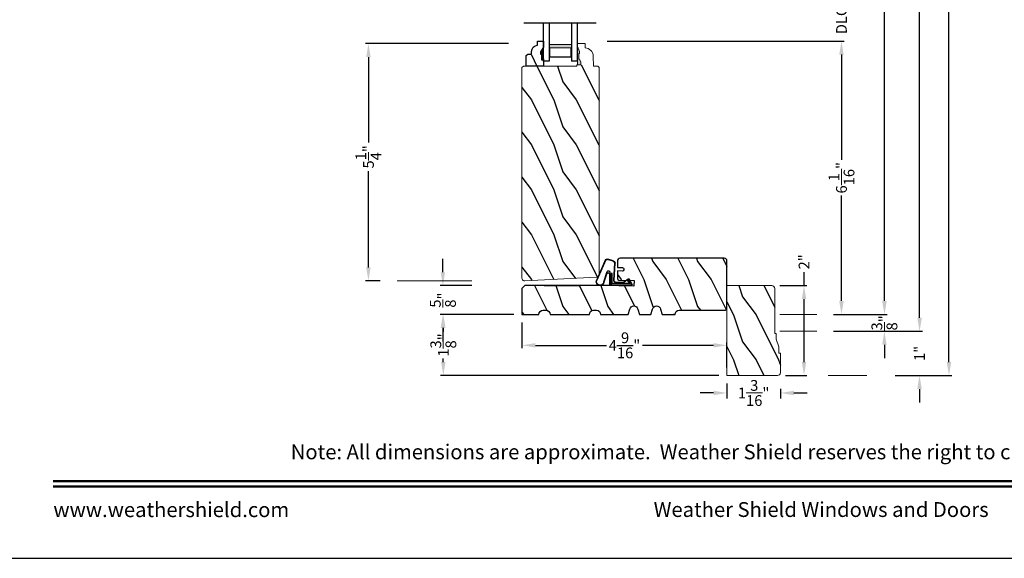
# Model space of a CAD drawing. Extents: x 0 to 71.4, y -4.4 to 44.
# Drawn here: x 34.9 to 56.8, y -4.4 to 7.6 of the extents above; entities that cross this region are included whole.
import ezdxf
from ezdxf.enums import TextEntityAlignment as Align

# ---------------------------------------------------------------- set-up
doc = ezdxf.new("R2010")
doc.units = 0
doc.header["$LTSCALE"] = 2
doc.header["$MEASUREMENT"] = 0
doc.header["$PDMODE"] = 3
doc.layers.get('0').update_dxf_attribs({"linetype": 'CONTINUOUS'})
doc.layers.get('DEFPOINTS').update_dxf_attribs({"color": 3, "linetype": 'CONTINUOUS'})
doc.layers.add('Dim', color=7, linetype='CONTINUOUS')
doc.styles.add('Arial', font='arial.ttf')
doc.styles.get("Standard").update_dxf_attribs({"font": 'arial.ttf'})
doc.dimstyles.get("Standard").update_dxf_attribs({"dimtxt": 0.24, "dimasz": 0.3, "dimexe": 0.0625, "dimexo": 0.18, "dimgap": 0.09, "dimtad": 0, "dimdec": 4, "dimzin": 0, "dimdsep": 46, "dimlunit": 4, "dimtxsty": 'STANDARD', "dimcen": 0, "dimadec": 5, "dimazin": 0, "dimtfac": 1, "dimtdec": 4, "dimtofl": 0, "dimtmove": 0, "dimatfit": 3, "dimfxl": 1, "dimtolj": 1, "dimtzin": 0, "dimarcsym": 0})
pattern_1 = [(306.8699, (10.9487, -256.80047), (-2.00000012, 2.99999992), [0.5, -4.5]), (296.5651, (11.2487, -256.20047), (1.0000013, -0.99999916), [1.118034, -1.118034]), (288.4349, (11.7487, -256.20047), (0.9999984, -2.00000043), [0.632456, -2.529822])]

# ---------------------------------------------------------------- blocks, each defined once
blk = doc.blocks.new('*D609')
at = {"layer": 'DEFPOINTS', "color": 0, "transparency": 16777216}
for p in [(42.623, 7.052), (45.922, 7.052), (43.065, 1.771)]:
    blk.add_point(p, dxfattribs=at)
at = {"layer": 'Dim', "color": 0, "lineweight": -2, "transparency": 16777216}
for p, q in [((45.742, 7.052), (42.561, 7.052)), ((42.885, 1.771), (42.561, 1.771))]:
    blk.add_line(p, q, dxfattribs=at)
at = {"layer": 'Dim', "color": 0, "transparency": 16777216}
for p, q in [((42.623, 6.752), (42.623, 4.852)), ((42.623, 2.071), (42.623, 4.214))]:
    blk.add_line(p, q, dxfattribs=at)
for points in [[(42.573, 6.752), (42.673, 6.752), (42.623, 7.052)], [(42.573, 2.071), (42.673, 2.071), (42.623, 1.771)]]:
    blk.add_solid(points, dxfattribs=at)
at = {"layer": 'Dim', "color": 0, "lineweight": 18, "transparency": 16777216, "insert": (42.623, 4.533), "char_height": 0.24, "attachment_point": 5, "rotation": 90}
blk.add_mtext('\\A1;5{\\H1x;\\S1/4;}"', dxfattribs=at)
blk = doc.blocks.new('*D610')
at = {"layer": 'DEFPOINTS', "color": 0, "transparency": 16777216}
for p in [(45.105, 1.667), (44.281, 1.026), (46.041, 1.026)]:
    blk.add_point(p, dxfattribs=at)
at = {"layer": 'Dim', "color": 0, "transparency": 16777216}
for p, q in [((44.281, 1.967), (44.281, 2.267)), ((44.281, 0.726), (44.281, 0.426))]:
    blk.add_line(p, q, dxfattribs=at)
at = {"layer": 'Dim', "color": 0, "lineweight": -2, "transparency": 16777216}
for p, q in [((44.925, 1.667), (44.219, 1.667)), ((45.861, 1.026), (44.219, 1.026))]:
    blk.add_line(p, q, dxfattribs=at)
at = {"layer": 'Dim', "color": 0, "transparency": 16777216}
for points in [[(44.231, 1.967), (44.331, 1.967), (44.281, 1.667)], [(44.231, 0.726), (44.331, 0.726), (44.281, 1.026)]]:
    blk.add_solid(points, dxfattribs=at)
at = {"layer": 'Dim', "color": 0, "lineweight": 18, "transparency": 16777216, "insert": (44.281, 1.346), "char_height": 0.24, "attachment_point": 5, "rotation": 90}
blk.add_mtext('\\A1;{\\H1x;\\S5/8;}"', dxfattribs=at)
blk = doc.blocks.new('*D611')
at = {"layer": 'DEFPOINTS', "color": 0, "transparency": 16777216}
for p in [(46.041, 1.026), (44.29, -0.333), (50.604, -0.333)]:
    blk.add_point(p, dxfattribs=at)
at = {"layer": 'Dim', "color": 0, "lineweight": -2, "transparency": 16777216}
for p, q in [((45.861, 1.026), (44.227, 1.026)), ((50.424, -0.333), (44.227, -0.333))]:
    blk.add_line(p, q, dxfattribs=at)
at = {"layer": 'Dim', "color": 0, "transparency": 16777216}
for p, q in [((44.29, 0.726), (44.29, 0.65)), ((44.29, -0.033), (44.29, 0.043))]:
    blk.add_line(p, q, dxfattribs=at)
for points in [[(44.24, 0.726), (44.34, 0.726), (44.29, 1.026)], [(44.24, -0.033), (44.34, -0.033), (44.29, -0.333)]]:
    blk.add_solid(points, dxfattribs=at)
at = {"layer": 'Dim', "color": 0, "lineweight": 18, "transparency": 16777216, "insert": (44.29, 0.347), "char_height": 0.24, "attachment_point": 5, "rotation": 90}
blk.add_mtext('\\A1;1{\\H1x;\\S3/8;}"', dxfattribs=at)
blk = doc.blocks.new('*D616')
at = {"layer": 'DEFPOINTS', "color": 0, "transparency": 16777216}
for p in [(51.604, 1.667), (52.319, 1.667), (51.729, -0.333)]:
    blk.add_point(p, dxfattribs=at)
at = {"layer": 'Dim', "color": 0, "transparency": 16777216}
for p, q in [((52.319, 1.667), (52.319, 1.967)), ((52.319, -0.033), (52.319, 1.367))]:
    blk.add_line(p, q, dxfattribs=at)
at = {"layer": 'Dim', "color": 0, "lineweight": -2, "transparency": 16777216}
for p, q in [((51.784, 1.667), (52.381, 1.667)), ((51.909, -0.333), (52.381, -0.333))]:
    blk.add_line(p, q, dxfattribs=at)
at = {"layer": 'Dim', "color": 0, "transparency": 16777216}
for points in [[(52.269, 1.367), (52.369, 1.367), (52.319, 1.667)], [(52.269, -0.033), (52.369, -0.033), (52.319, -0.333)]]:
    blk.add_solid(points, dxfattribs=at)
at = {"layer": 'Dim', "color": 0, "lineweight": 18, "transparency": 16777216, "insert": (52.319, 2.197), "char_height": 0.24, "attachment_point": 5, "rotation": 90}
blk.add_mtext('\\A1;2"', dxfattribs=at)
blk = doc.blocks.new('*D617')
at = {"layer": 'DEFPOINTS', "color": 0, "transparency": 16777216}
for p in [(47.756, 7.109), (52.792, 1.026), (53.152, 1.026)]:
    blk.add_point(p, dxfattribs=at)
at = {"layer": 'Dim', "color": 0, "lineweight": -2, "transparency": 16777216}
for p, q in [((47.936, 7.109), (53.215, 7.109)), ((52.972, 1.026), (53.215, 1.026))]:
    blk.add_line(p, q, dxfattribs=at)
at = {"layer": 'Dim', "color": 0, "transparency": 16777216}
for p, q in [((53.152, 6.809), (53.152, 4.465)), ((53.152, 1.326), (53.152, 3.671))]:
    blk.add_line(p, q, dxfattribs=at)
for points in [[(53.102, 6.809), (53.202, 6.809), (53.152, 7.109)], [(53.102, 1.326), (53.202, 1.326), (53.152, 1.026)]]:
    blk.add_solid(points, dxfattribs=at)
at = {"layer": 'Dim', "color": 0, "lineweight": 18, "transparency": 16777216, "insert": (53.152, 4.068), "char_height": 0.24, "attachment_point": 5, "rotation": 90}
blk.add_mtext('\\A1;6{\\H1x;\\S1/16;}"', dxfattribs=at)
blk = doc.blocks.new('*D618')
at = {"layer": 'DEFPOINTS', "color": 0, "transparency": 16777216}
for p in [(47.709, 8.06), (53.152, 8.06), (47.756, 7.109)]:
    blk.add_point(p, dxfattribs=at)
at = {"layer": 'Dim', "color": 0, "transparency": 16777216}
for p, q in [((53.152, 8.36), (53.152, 8.66)), ((53.152, 6.809), (53.152, 6.509))]:
    blk.add_line(p, q, dxfattribs=at)
at = {"layer": 'Dim', "color": 0, "lineweight": -2, "transparency": 16777216}
for p, q in [((47.889, 8.06), (53.215, 8.06)), ((47.936, 7.109), (53.215, 7.109))]:
    blk.add_line(p, q, dxfattribs=at)
at = {"layer": 'Dim', "color": 0, "transparency": 16777216}
for points in [[(53.102, 8.36), (53.202, 8.36), (53.152, 8.06)], [(53.102, 6.809), (53.202, 6.809), (53.152, 7.109)]]:
    blk.add_solid(points, dxfattribs=at)
at = {"layer": 'Dim', "color": 0, "lineweight": 18, "transparency": 16777216, "insert": (53.152, 7.585), "char_height": 0.24, "attachment_point": 5, "rotation": 90}
blk.add_mtext('\\A1;DLO', dxfattribs=at)
blk = doc.blocks.new('*D622')
at = {"layer": 'DEFPOINTS', "color": 0, "transparency": 16777216}
for p in [(51.742, 37.546), (52.972, 1.026), (54.109, 1.026)]:
    blk.add_point(p, dxfattribs=at)
at = {"layer": 'Dim', "color": 0, "lineweight": -2, "transparency": 16777216}
for p, q in [((51.922, 37.546), (54.172, 37.546)), ((53.152, 1.026), (54.172, 1.026))]:
    blk.add_line(p, q, dxfattribs=at)
at = {"layer": 'Dim', "color": 0, "transparency": 16777216}
for p, q in [((54.109, 37.246), (54.109, 20.401)), ((54.109, 1.326), (54.109, 18.171))]:
    blk.add_line(p, q, dxfattribs=at)
for points in [[(54.059, 37.246), (54.159, 37.246), (54.109, 37.546)], [(54.059, 1.326), (54.159, 1.326), (54.109, 1.026)]]:
    blk.add_solid(points, dxfattribs=at)
at = {"layer": 'Dim', "color": 0, "lineweight": 18, "transparency": 16777216, "insert": (54.109, 19.286), "char_height": 0.24, "attachment_point": 5, "rotation": 90}
blk.add_mtext('\\A1;JAMB WIDTH', dxfattribs=at)
blk = doc.blocks.new('*D623')
at = {"layer": 'DEFPOINTS', "color": 0, "transparency": 16777216}
for p in [(51.668, 37.928), (52.792, 0.651), (54.892, 0.651)]:
    blk.add_point(p, dxfattribs=at)
at = {"layer": 'Dim', "color": 0, "lineweight": -2, "transparency": 16777216}
for p, q in [((51.848, 37.928), (54.954, 37.928)), ((52.972, 0.651), (54.954, 0.651))]:
    blk.add_line(p, q, dxfattribs=at)
at = {"layer": 'Dim', "color": 0, "transparency": 16777216}
for p, q in [((54.892, 37.628), (54.892, 21.392)), ((54.892, 0.951), (54.892, 17.187))]:
    blk.add_line(p, q, dxfattribs=at)
for points in [[(54.842, 37.628), (54.942, 37.628), (54.892, 37.928)], [(54.842, 0.951), (54.942, 0.951), (54.892, 0.651)]]:
    blk.add_solid(points, dxfattribs=at)
at = {"layer": 'Dim', "color": 0, "lineweight": 18, "transparency": 16777216, "insert": (54.892, 19.289), "char_height": 0.24, "attachment_point": 5, "rotation": 90}
blk.add_mtext('\\A1;ROUGH OPENING WIDTH', dxfattribs=at)
blk = doc.blocks.new('*D624')
at = {"layer": 'DEFPOINTS', "color": 0, "transparency": 16777216}
for p in [(54.108, 1.026), (52.792, 0.651), (54.108, 0.651)]:
    blk.add_point(p, dxfattribs=at)
at = {"layer": 'Dim', "color": 0, "transparency": 16777216}
for p, q in [((54.108, 1.326), (54.108, 1.626)), ((54.108, 0.351), (54.108, 0.051))]:
    blk.add_line(p, q, dxfattribs=at)
at = {"layer": 'Dim', "color": 0, "lineweight": -2, "transparency": 16777216}
for p, q in [((53.928, 1.026), (54.045, 1.026)), ((52.972, 0.651), (54.17, 0.651))]:
    blk.add_line(p, q, dxfattribs=at)
at = {"layer": 'Dim', "color": 0, "transparency": 16777216}
for points in [[(54.058, 1.326), (54.158, 1.326), (54.108, 1.026)], [(54.058, 0.351), (54.158, 0.351), (54.108, 0.651)]]:
    blk.add_solid(points, dxfattribs=at)
at = {"layer": 'Dim', "color": 0, "lineweight": 18, "transparency": 16777216, "insert": (54.108, 0.839), "char_height": 0.24, "attachment_point": 5, "rotation": 90}
blk.add_mtext('\\A1;{\\H1x;\\S3/8;}"', dxfattribs=at)
blk = doc.blocks.new('*D625')
at = {"layer": 'DEFPOINTS', "color": 0, "transparency": 16777216}
for p in [(54.069, 38.928), (54.165, -0.333), (55.545, -0.333)]:
    blk.add_point(p, dxfattribs=at)
at = {"layer": 'Dim', "color": 0, "lineweight": -2, "transparency": 16777216}
for p, q in [((54.249, 38.928), (55.607, 38.928)), ((54.345, -0.333), (55.607, -0.333))]:
    blk.add_line(p, q, dxfattribs=at)
at = {"layer": 'Dim', "color": 0, "transparency": 16777216}
for p, q in [((55.545, 38.628), (55.545, 20.348)), ((55.545, -0.033), (55.545, 18.247))]:
    blk.add_line(p, q, dxfattribs=at)
for points in [[(55.495, 38.628), (55.595, 38.628), (55.545, 38.928)], [(55.495, -0.033), (55.595, -0.033), (55.545, -0.333)]]:
    blk.add_solid(points, dxfattribs=at)
at = {"layer": 'Dim', "color": 0, "lineweight": 18, "transparency": 16777216, "insert": (55.545, 19.297), "char_height": 0.24, "attachment_point": 5, "rotation": 90}
blk.add_mtext('\\A1;UNIT WIDTH', dxfattribs=at)
blk = doc.blocks.new('*D626')
at = {"layer": 'DEFPOINTS', "color": 0, "transparency": 16777216}
for p in [(54.89, 0.651), (54.165, -0.333), (54.89, -0.333)]:
    blk.add_point(p, dxfattribs=at)
at = {"layer": 'Dim', "color": 0, "transparency": 16777216}
for p, q in [((54.89, 0.951), (54.89, 1.251)), ((54.89, -0.633), (54.89, -0.933))]:
    blk.add_line(p, q, dxfattribs=at)
at = {"layer": 'Dim', "color": 0, "lineweight": -2, "transparency": 16777216}
for p, q in [((54.71, 0.651), (54.828, 0.651)), ((54.345, -0.333), (54.953, -0.333))]:
    blk.add_line(p, q, dxfattribs=at)
at = {"layer": 'Dim', "color": 0, "transparency": 16777216}
for points in [[(54.84, 0.951), (54.94, 0.951), (54.89, 0.651)], [(54.84, -0.633), (54.94, -0.633), (54.89, -0.333)]]:
    blk.add_solid(points, dxfattribs=at)
at = {"layer": 'Dim', "color": 0, "lineweight": 18, "transparency": 16777216, "insert": (54.89, 0.159), "char_height": 0.24, "attachment_point": 5, "rotation": 90}
blk.add_mtext('\\A1;1"', dxfattribs=at)
blk = doc.blocks.new('*D671')
at = {"layer": 'DEFPOINTS', "color": 0, "transparency": 16777216}
for p in [(50.604, -0.333), (51.792, -0.45), (51.792, -0.721)]:
    blk.add_point(p, dxfattribs=at)
at = {"layer": 'Dim', "color": 0, "lineweight": -2, "transparency": 16777216}
for p, q in [((50.604, -0.513), (50.604, -0.846)), ((51.792, -0.63), (51.792, -0.846))]:
    blk.add_line(p, q, dxfattribs=at)
at = {"layer": 'Dim', "color": 0, "transparency": 16777216}
for p, q in [((50.304, -0.721), (50.004, -0.721)), ((52.092, -0.721), (52.392, -0.721))]:
    blk.add_line(p, q, dxfattribs=at)
for points in [[(50.304, -0.671), (50.304, -0.771), (50.604, -0.721)], [(52.092, -0.671), (52.092, -0.771), (51.792, -0.721)]]:
    blk.add_solid(points, dxfattribs=at)
at = {"layer": 'Dim', "color": 0, "lineweight": 18, "transparency": 16777216, "insert": (51.198, -0.721), "char_height": 0.24, "attachment_point": 5}
blk.add_mtext('\\A1;1{\\H1x;\\S3/16;}"', dxfattribs=at)
blk = doc.blocks.new('A$C38A35792')
at = {"linetype": 'Continuous'}
for p, q in [((-0.529, 0.636), (-0.063, 0.838)), ((-0.526, 0.629), (-0.071, 0.828)), ((-0.034, 0.674), (-0.262, 0.596)), ((-0.01, 0.671), (-0.216, 0.603)), ((-0.504, 0.463), (-0.539, 0.587)), ((-0.498, 0.464), (-0.532, 0.589)), ((-0.072, 0.45), (-0.453, 0.431)), ((-0.071, 0.443), (-0.453, 0.424)), ((-0.253, 0.537), (-0.001, 0.537)), ((-0.219, 0.485), (-0.219, 0.51)), ((-0.219, 0.51), (0.031, 0.51)), ((0.006, 0.485), (-0.219, 0.485)), ((-0.207, 0.544), (-0.001, 0.544)), ((0.006, 0.085), (0.006, 0.485)), ((0.031, 0.51), (0.031, 0.06)), ((0.039, 0.504), (0.039, 0.218)), ((-0.097, 0.133), (-0.031, 0.223)), ((-0.021, 0.251), (-0.021, 0.396)), ((-0.014, 0.251), (-0.014, 0.396)), ((0.039, 0.337), (0.046, 0.337)), ((0.046, 0.337), (0.046, 0.213)), ((-0.092, 0.129), (-0.025, 0.219)), ((0.009, 0.047), (-0.091, 0.104)), ((0.012, 0.053), (-0.088, 0.11)), ((-0.074, 0.14), (-0.063, 0.151)), ((0, 0.066), (-0.074, 0.14)), ((-0.063, 0.151), (0.006, 0.085)), ((0.016, 0.06), (0.015, 0.06)), ((0.039, 0.218), (0.031, 0.218)), ((0.039, 0.218), (0.031, 0.208)), ((0.046, 0.213), (0.039, 0.203)), ((0.039, 0.203), (0.039, 0.064))]:
    blk.add_line(p, q, dxfattribs=at)
for centre, radius, start, end in [((-0.039, 0.754), 0.0805, 274.0443, 113.1282), ((-0.039, 0.754), 0.0875, 289.403, 105.8521), ((-0.491, 0.603), 0.05, 138.914, 198.1984), ((-0.491, 0.603), 0.043, 138.8882, 198.1984), ((-0.456, 0.474), 0.05, 192.5307, 272.9999), ((-0.456, 0.474), 0.043, 192.5307, 272.9999), ((-0.253, 0.567), 0.03, 108.7987, 270), ((-0.207, 0.574), 0.03, 108.4009, 270), ((-0.069, 0.396), 0.0545, 0, 93.1403), ((-0.069, 0.396), 0.0475, 0, 93.0954), ((-0.001, 0.504), 0.04, 360, 90), ((-0.001, 0.504), 0.033, 360, 90), ((-0.069, 0.251), 0.0475, 323.4579, 360), ((-0.069, 0.251), 0.0545, 323.4579, 360), ((-0.081, 0.121), 0.02, 143.4579, 240.2549), ((-0.081, 0.121), 0.013, 143.4579, 240.2549), ((0.015, 0.08), 0.02, 225.0128, 270), ((0.019, 0.064), 0.02, 240.2549, 360), ((0.019, 0.064), 0.013, 240.2549, 342.9254), ((0.016, 0.075), 0.015, 270, 0)]:
    blk.add_arc(centre, radius, start, end, dxfattribs=at)
blk = doc.blocks.new('*D608')
at = {"color": 0, "lineweight": -2, "transparency": 16777216}
for p, q in [((46.041, 0.846), (46.041, 0.276)), ((46.341, 0.339), (47.921, 0.339)), ((50.304, 0.339), (48.724, 0.339)), ((50.604, -0.153), (50.604, 0.401))]:
    blk.add_line(p, q, dxfattribs=at)
at = {"color": 0, "transparency": 16777216}
for points in [[(46.341, 0.389), (46.341, 0.289), (46.041, 0.339)], [(50.304, 0.389), (50.304, 0.289), (50.604, 0.339)]]:
    blk.add_solid(points, dxfattribs=at)
at = {"layer": 'DEFPOINTS', "color": 0, "transparency": 16777216}
for p in [(46.041, 1.026), (46.041, 0.339), (50.604, -0.333)]:
    blk.add_point(p, dxfattribs=at)
at = {"color": 0, "transparency": 16777216, "insert": (48.323, 0.339), "char_height": 0.24, "attachment_point": 5}
blk.add_mtext('\\A1;4{\\H1x;\\S9/16;}"', dxfattribs=at)

msp = doc.modelspace()

# ---------------------------------------------------------------- hatches: boundary and pattern name
h = msp.add_hatch()
h.set_pattern_fill('WOOD2', color=256, angle=90, pattern_type=2)
h.set_pattern_definition(pattern_1)
h.paths.add_polyline_path([(47.75981, 6.52144), (47.72917, 6.55208), (47.63517, 6.55208), (47.62733, 6.77665), (47.62284, 6.81144), (47.61197, 6.84478), (47.59509, 6.87553), (47.57279, 6.90261), (47.54585, 6.92507), (47.51521, 6.94214), (47.48193, 6.95322), (47.44717, 6.95793), (47.44388, 7.05209), (47.27654, 7.05209), (47.27434, 6.98909), (47.32134, 6.88009), (47.32134, 6.83309), (47.30861, 6.73362), (47.38366, 6.58309), (47.26125, 6.58309), (47.26016, 6.55182), (46.07229, 6.55182), (46.04104, 6.52057), (46.04104, 1.83301), (46.04231, 1.82051), (46.04608, 1.80853), (46.05218, 1.79756), (46.06036, 1.78803), (46.0703, 1.78036), (46.08158, 1.77484), (46.09374, 1.77171), (46.10629, 1.77109), (47.70106, 1.85467), (47.71268, 1.85639), (47.72377, 1.86028), (47.73393, 1.86619), (47.74279, 1.87391), (47.75003, 1.88316), (47.7554, 1.89361), (47.7587, 1.90489), (47.75981, 1.91659)])
h = msp.add_hatch()
h.set_pattern_fill('WOOD2', color=256, angle=90, pattern_type=2)
h.set_pattern_definition(pattern_1)
h.paths.add_polyline_path([(46.4722, 6.82032), (46.4562, 6.82032), (46.4562, 6.86732), (46.5192, 6.97644), (46.5192, 7.10932), (46.3892, 7.10932), (46.3892, 7.01523, 0.5260443), (46.26544, 6.8205), (46.1687, 6.8205), (46.1367, 6.7885), (46.1367, 6.55182), (46.5192, 6.55182), (46.5192, 6.69532), (46.4722, 6.69532)])
at = {"lineweight": 18}
h = msp.add_hatch(color=256, dxfattribs=at)
h.paths.add_polyline_path([(46.6442, 7.03635), (46.6442, 6.75064), (47.1442, 6.75064), (47.1442, 7.03635)])
h.paths.add_polyline_path([(47.12858, 6.76236), (47.12858, 6.95823), (46.65983, 6.95823), (46.65983, 6.76236)], flags=16)
at = {"linetype": 'Continuous', "lineweight": 18}
msp.add_hatch(color=256, dxfattribs=at).paths.add_polyline_path([(47.27434, 6.58309), (47.27434, 6.98909), (47.32134, 6.88009), (47.32134, 6.83309), (47.30534, 6.83309), (47.30534, 6.70809), (47.32134, 6.70809), (47.35403, 6.64252), (47.35403, 6.58309)])
h = msp.add_hatch()
h.set_pattern_fill('WOOD2', color=256, angle=90, pattern_type=2)
h.set_pattern_definition(pattern_1)
h.paths.add_polyline_path([(50.60412, 2.21384), (50.60412, 1.18284, -0.41421356), (50.54162, 1.12034), (49.54163, 1.12034, 0.41575002), (49.44814, 1.02635), (49.41391, 1.02635), (49.16172, 1.02635), (49.12702, 1.14644, 0.752), (48.94641, 1.14644), (48.91172, 1.02635), (48.65572, 1.02635), (48.62102, 1.14644, 0.752), (48.44041, 1.14644), (48.40572, 1.02635), (47.79072, 1.02635, 0.41528105), (47.69672, 1.12069), (47.63479, 1.12069, 0.41528105), (47.54079, 1.02635), (46.66579, 1.02635, 0.41528105), (46.57179, 1.12069), (46.51, 1.12069, 0.41528105), (46.416, 1.02635), (46.04104, 1.02635), (46.04104, 1.60459), (46.10354, 1.66709), (48.1659, 1.66709), (48.53068, 1.65481), (48.54041, 1.77983), (48.19617, 1.79137, -0.40506128), (48.1659, 1.82261), (48.1659, 1.99471), (48.2745, 1.99099, 0.41402542), (48.30681, 2.02113), (48.30735, 2.03674, 0.41439715), (48.27719, 2.06906), (48.1659, 2.07288), (48.1659, 2.21385, -0.41421478), (48.2284, 2.27635), (50.54162, 2.27634, -0.41421234)])
h = msp.add_hatch()
h.set_pattern_fill('WOOD2', color=256, angle=90, pattern_type=2)
h.set_pattern_definition([(306.8699, (10.9487, -294.5831), (-2.00000012, 2.99999992), [0.5, -4.5]), (296.5651, (11.2487, -293.9831), (1.0000013, -0.99999916), [1.118034, -1.118034]), (288.4349, (11.7487, -293.9831), (0.9999984, -2.00000043), [0.632456, -2.529822])])
h.paths.add_polyline_path([(50.60412, -0.33295), (51.72862, -0.33295, 0.41421356), (51.79162, -0.26995), (51.79162, 0.16705), (51.76037, 0.16705), (51.76037, 0.30767), (51.66662, 0.56549), (51.66662, 1.60405, 0.41421356), (51.60362, 1.66705), (50.60412, 1.66705)])

# ---------------------------------------------------------------- linework, layer by layer
at = {"linetype": 'Continuous'}
for p, q in [((46.08133, 7.51657), (47.69145, 7.51657)), ((46.5192, 6.66135), (46.5192, 7.51657)), ((46.6442, 7.51657), (46.6442, 6.66135)), ((47.1442, 7.51657), (47.1442, 6.66135)), ((47.2692, 7.51657), (47.2692, 6.66135)), ((46.6442, 6.66135), (46.5192, 6.66135)), ((47.2692, 6.66135), (47.1442, 6.66135))]:
    msp.add_line(p, q, dxfattribs=at)
at = {"linetype": 'Continuous', "lineweight": 18}
msp.add_line((47.27434, 6.98909), (47.27434, 6.58309), dxfattribs=at)
for p, q in [((46.5192, 6.71266), (46.5192, 6.55666)), ((46.53401, 1.66709), (47.34025, 1.66709)), ((49.44813, 1.02635), (49.41391, 1.02635))]:
    msp.add_line(p, q)
msp.add_lwpolyline([(34.00001, 44.00001), (34.00001, -4.4), (71.40002, -4.4), (71.40002, 44.00001)], close=True)
msp.add_lwpolyline([(47.75003, 1.88316), (47.74279, 1.87391), (47.73393, 1.86619), (47.72377, 1.86028), (47.71268, 1.85639), (47.70106, 1.85467), (46.10629, 1.77109), (46.09374, 1.77171), (46.08158, 1.77484), (46.0703, 1.78036), (46.06036, 1.78803), (46.05218, 1.79756), (46.04608, 1.80853), (46.04231, 1.82051), (46.04104, 1.83301), (46.04104, 6.52057), (46.07229, 6.55182), (47.26016, 6.55182), (47.26125, 6.58309), (47.35403, 6.58309), (47.35403, 6.64252), (47.32134, 6.70809), (47.30534, 6.70809), (47.30534, 6.83309), (47.32134, 6.83309), (47.32134, 6.88009), (47.27434, 6.98909), (47.27654, 7.05209), (47.44388, 7.05209), (47.44717, 6.95793), (47.48193, 6.95322), (47.51521, 6.94214), (47.54585, 6.92507), (47.57279, 6.90261), (47.59509, 6.87553), (47.61197, 6.84478), (47.62284, 6.81144), (47.62733, 6.77665), (47.63517, 6.55208), (47.72917, 6.55208), (47.75981, 6.52144), (47.75981, 1.91659), (47.7587, 1.90489), (47.7554, 1.89361)], close=True, dxfattribs=at)
for points in [[(46.5192, 6.70782), (46.5192, 6.55182), (46.1367, 6.55182), (46.1367, 6.7885), (46.1687, 6.8205), (46.25426, 6.8205), (46.25426, 6.87532, -0.40367041), (46.3892, 7.01523), (46.3892, 7.10932), (46.5192, 7.10932), (46.5192, 6.97644), (46.4562, 6.86732), (46.4562, 6.82032), (46.4722, 6.82032), (46.4722, 6.69532), (46.5192, 6.69532)], [(48.2284, 2.27634, 0.41421356), (48.1659, 2.21384), (48.1659, 2.07288), (48.27719, 2.06906, -0.41439713), (48.30735, 2.03674), (48.30681, 2.02113, -0.41402541), (48.2745, 1.99099), (48.1659, 1.99471), (48.1659, 1.99476), (48.1659, 1.82261, 0.40379577), (48.19604, 1.79138), (48.54041, 1.77983), (48.53068, 1.65481), (48.1659, 1.66709), (46.10354, 1.66709), (46.04104, 1.60459), (46.04104, 1.02635), (46.416, 1.02635), (46.416, 1.02669, -0.41421356), (46.51, 1.12069), (46.57179, 1.12069, -0.41421356), (46.66579, 1.02669), (46.66579, 1.02635), (47.54079, 1.02635), (47.54079, 1.02669, -0.41421356), (47.63479, 1.12069), (47.69672, 1.12069, -0.41421356), (47.79072, 1.02669), (47.79072, 1.02635), (48.40572, 1.02635), (48.44041, 1.14644, -0.752), (48.62102, 1.14644), (48.65572, 1.02635), (48.91172, 1.02635), (48.94641, 1.14644, -0.752), (49.12702, 1.14644), (49.16172, 1.02635), (49.44813, 1.02635), (49.44813, 1.02684, -0.41421356), (49.54163, 1.12034), (50.54162, 1.12034, 0.41421356), (50.60412, 1.18284), (50.60412, 2.21384, 0.41421356), (50.54162, 2.27634), (48.2284, 2.27635, 0.41421606), (48.1659, 2.21385)]]:
    msp.add_lwpolyline(points, format="xyb")
at = {"lineweight": 18}
msp.add_lwpolyline([(46.6442, 6.75064), (47.1442, 6.75064), (47.1442, 7.03635), (46.6442, 7.03635), (46.6442, 6.75064), (46.6442, 7.03635)], dxfattribs=at)
msp.add_lwpolyline([(47.12858, 6.76236), (47.12858, 6.95823), (46.65983, 6.95823), (46.65983, 6.76236)], close=True, dxfattribs=at)
at = {"linetype": 'Continuous', "lineweight": 18}
msp.add_lwpolyline([(51.60362, 1.66705, -0.41421356), (51.66662, 1.60405), (51.66662, 0.60455), (51.69787, 0.60455), (51.69787, 0.47955), (51.76037, 0.30767), (51.76037, 0.16705), (51.79162, 0.16705), (51.79162, -0.26995, -0.41421356), (51.72862, -0.33295), (50.60412, -0.33295), (50.60412, 1.66705)], format="xyb", close=True, dxfattribs=at)
at = {"const_width": 0.05}
for points in [[(35.60001, -2.68116), (69.80002, -2.68116)], [(35.60001, -2.8), (69.80002, -2.8)]]:
    msp.add_lwpolyline(points, dxfattribs=at)
for points in [[(46.45575, 6.81936), (46.51919, 6.81941), (46.45575, 6.86597), (46.51885, 6.97514)], [(46.47166, 6.69405), (46.51962, 6.69318), (46.47166, 6.81926), (46.51962, 6.81926)]]:
    msp.add_solid(points)
at = {"layer": 'Dim', "lineweight": 18}
for p, q in [((43.25988, 1.77109), (44.92512, 1.77109)), ((52.60277, 1.02635), (51.78362, 1.02635)), ((52.60277, 0.65135), (51.78362, 0.65135)), ((53.72031, -0.33295), (52.85412, -0.33295))]:
    msp.add_line(p, q, dxfattribs=at)

# ---------------------------------------------------------------- block references
at = {"xscale": -1, "rotation": 90}
msp.add_blockref('A$C38A35792', (48.53554, 1.71728), dxfattribs=at)

# ---------------------------------------------------------------- texts
at = {"style": 'Arial'}
msp.add_text('Note: All dimensions are approximate.  Weather Shield reserves the right to change specifications without notice.', height=0.33000008, dxfattribs=at).set_placement((52.70001, -2.1966), align=Align.CENTER)
msp.add_text('www.weathershield.com', height=0.3300001, dxfattribs=at).set_placement((35.61085, -3.58644), align=Align.BOTTOM_LEFT)
msp.add_text('Weather Shield Windows and Doors', height=0.3300001, dxfattribs=at).set_placement((52.70001, -3.31497), align=Align.MIDDLE_CENTER)

# ---------------------------------------------------------------- dimensions: what is measured, and where the dimension line sits
dim = msp.add_linear_dim(base=(46.04104, 0.33883), p1=(50.60412, -0.33295), p2=(46.04104, 1.02635), dimstyle='STANDARD', override={"dimpost": '\\X'})
dim.commit()
dim.dimension.update_dxf_attribs({"geometry": '*D608', "text_midpoint": (48.32258, 0.33883)})
at = {"layer": 'Dim', "lineweight": 18}
for base, p1, p2, text, picture, middle in [((55.54474, -0.33295), (54.06895, 38.92757), (54.16522, -0.33295), 'UNIT WIDTH', '*D625', (55.54474, 19.29731)), ((54.89151, 0.65135), (51.66791, 37.92762), (52.79162, 0.65135), 'ROUGH OPENING WIDTH', '*D623', (54.89151, 19.28948)), ((54.10913, 1.02635), (51.74241, 37.54637), (52.97162, 1.02635), 'JAMB WIDTH', '*D622', (54.10913, 19.28636)), ((53.15247, 8.06037), (47.7557, 7.10932), (47.70905, 8.06037), 'DLO', '*D618', (53.15247, 7.58485))]:
    dim = msp.add_linear_dim(base=base, p1=p1, p2=p2, angle=90, text=text, dimstyle='STANDARD', override={"dimpost": '\\X', "dimlwd": -1}, dxfattribs=at)
    dim.commit()
    dim.dimension.update_dxf_attribs({"geometry": picture, "text_midpoint": middle})
for base, p1, p2, angle, override, picture, middle in [((42.62337, 7.05209), (43.06487, 1.77109), (45.92223, 7.05209), 90, {"dimpost": '\\X', "dimlwd": -1}, '*D609', (42.62337, 4.53325)), ((44.28142, 1.02635), (45.10512, 1.66658), (46.04104, 1.02635), 90, {"dimpost": '\\X', "dimlwd": -1}, '*D610', (44.28142, 1.34647)), ((52.31887, 1.66705), (51.72862, -0.33295), (51.60362, 1.66705), 90, {"dimpost": '\\X', "dimlwd": -1}, '*D616', (52.31887, 2.19702)), ((54.10784, 0.65135), (54.10784, 1.02635), (52.79162, 0.65135), 90, {"dimpost": '\\X', "dimlwd": -1}, '*D624', (54.10784, 0.83885)), ((54.89022, -0.33295), (54.89022, 0.65135), (54.16522, -0.33295), 90, {"dimpost": '\\X', "dimlwd": -1}, '*D626', (54.89022, 0.1592)), ((44.2897, -0.33295), (46.04104, 1.02635), (50.60412, -0.33295), 90, {"dimpost": '\\X', "dimlwd": -1}, '*D611', (44.2897, 0.3467)), ((51.79162, -0.72121), (50.60412, -0.33295), (51.79162, -0.44995), 180, {"dimexe": 0.125, "dimpost": '\\X', "dimtmove": 0, "dimlwd": -1}, '*D671', (51.19787, -0.72121))]:
    dim = msp.add_linear_dim(base=base, p1=p1, p2=p2, angle=angle, dimstyle='STANDARD', override=override, dxfattribs=at)
    dim.commit()
    dim.dimension.update_dxf_attribs({"geometry": picture, "text_midpoint": middle, "dimtype": 160})
dim = msp.add_linear_dim(base=(53.15247, 1.02635), p1=(47.7557, 7.10932), p2=(52.79162, 1.02635), angle=90, dimstyle='STANDARD', override={"dimpost": '\\X', "dimlwd": -1}, dxfattribs=at)
dim.commit()
dim.dimension.update_dxf_attribs({"geometry": '*D617', "text_midpoint": (53.15247, 4.06784)})

doc.saveas('drawing.dxf')
